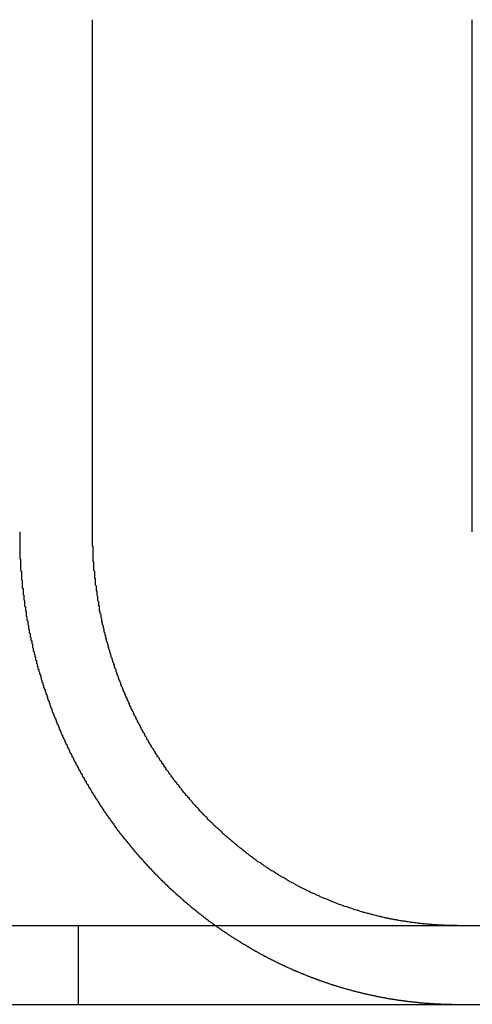
# Model space of a CAD drawing. Extents: x 2347 to 3317, y 267 to 894.
# Drawn here: x 2580 to 2586, y 749 to 761 of the extents above; entities that cross this region are included whole.
import ezdxf

# ---------------------------------------------------------------- set-up
doc = ezdxf.new("R2010")
doc.units = 0
doc.header["$LTSCALE"] = 25
doc.linetypes.add('VERDECKT', pattern=[0.375, 0.25, -0.125])
doc.layers.get('0').update_dxf_attribs({"linetype": 'CONTINUOUS'})
doc.layers.add('RAHMEN', color=254, linetype='CONTINUOUS')

# ---------------------------------------------------------------- blocks, each defined once
blk = doc.blocks.new('A$C091D37F9')
at = {"color": 3, "linetype": 'CONTINUOUS', "extrusion": (1e-16, 1, 2e-16)}
for p, q in [((1693.412, 135), (1693.412, 141.5)), ((1698.226, 135), (1698.226, 141.5)), ((1464.892, 130), (1722.162, 130)), ((1464.892, 129), (1722.162, 129))]:
    blk.add_line(p, q, dxfattribs=at)
at = {"color": 1, "linetype": 'VERDECKT', "extrusion": (1e-16, 1, 2e-16)}
blk.add_line((1693.23, 130), (1693.23, 129), dxfattribs=at)
at = {"color": 1}
for points in [[(1692.49, 135, 0), (1692.49, 134.992, 0), (1692.49, 134.984, 0), (1692.49, 134.976, 0), (1692.49, 134.968, 0), (1692.49, 134.96, 0), (1692.49, 134.952, 0), (1692.49, 134.944, 0), (1692.49, 134.936, 0), (1692.49, 134.928, 0), (1692.49, 134.92, 0), (1692.49, 134.912, 0), (1692.49, 134.904, 0), (1692.49, 134.896, 0), (1692.49, 134.888, 0), (1692.49, 134.88, 0), (1692.49, 134.871, 0), (1692.49, 134.863, 0), (1692.49, 134.855, 0), (1692.49, 134.847, 0), (1692.49, 134.839, 0), (1692.49, 134.831, 0), (1692.49, 134.823, 0), (1692.49, 134.814, 0), (1692.49, 134.806, 0), (1692.49, 134.798, 0), (1692.49, 134.79, 0), (1692.49, 134.782, 0), (1692.49, 134.774, 0), (1692.49, 134.765, 0), (1692.49, 134.757, 0), (1692.49, 134.749, 0), (1692.49, 134.741, 0), (1692.49, 134.732, 0), (1692.49, 134.724, 0), (1692.49, 134.716, 0), (1692.49, 134.708, 0), (1692.49, 134.699, 0), (1692.49, 134.691, 0), (1692.49, 134.683, 0), (1692.49, 134.674, 0), (1692.49, 134.666, 0), (1692.49, 134.658, 0), (1692.5, 134.65, 0), (1692.5, 134.641, 0), (1692.5, 134.633, 0), (1692.5, 134.625, 0), (1692.5, 134.616, 0), (1692.5, 134.608, 0), (1692.5, 134.599, 0), (1692.5, 134.591, 0), (1692.5, 134.583, 0), (1692.5, 134.574, 0), (1692.5, 134.566, 0), (1692.5, 134.558, 0), (1692.5, 134.549, 0), (1692.5, 134.541, 0), (1692.5, 134.532, 0), (1692.5, 134.524, 0), (1692.5, 134.516, 0), (1692.5, 134.507, 0), (1692.51, 134.499, 0), (1692.51, 134.49, 0), (1692.51, 134.482, 0), (1692.51, 134.474, 0), (1692.51, 134.465, 0), (1692.51, 134.457, 0), (1692.51, 134.448, 0), (1692.51, 134.44, 0), (1692.51, 134.431, 0), (1692.51, 134.423, 0), (1692.51, 134.414, 0), (1692.51, 134.406, 0), (1692.51, 134.397, 0), (1692.51, 134.389, 0), (1692.52, 134.381, 0), (1692.52, 134.372, 0), (1692.52, 134.364, 0), (1692.52, 134.355, 0), (1692.52, 134.347, 0), (1692.52, 134.338, 0), (1692.52, 134.33, 0), (1692.52, 134.321, 0), (1692.52, 134.313, 0), (1692.52, 134.304, 0), (1692.52, 134.296, 0), (1692.52, 134.287, 0), (1692.53, 134.279, 0), (1692.53, 134.27, 0), (1692.53, 134.262, 0), (1692.53, 134.253, 0), (1692.53, 134.245, 0), (1692.53, 134.236, 0), (1692.53, 134.227, 0), (1692.53, 134.219, 0), (1692.53, 134.21, 0), (1692.53, 134.202, 0), (1692.54, 134.193, 0), (1692.54, 134.185, 0), (1692.54, 134.176, 0), (1692.54, 134.168, 0), (1692.54, 134.159, 0), (1692.54, 134.151, 0), (1692.54, 134.142, 0), (1692.54, 134.134, 0), (1692.55, 134.125, 0), (1692.55, 134.117, 0), (1692.55, 134.108, 0), (1692.55, 134.099, 0), (1692.55, 134.091, 0), (1692.55, 134.082, 0), (1692.55, 134.074, 0), (1692.55, 134.065, 0), (1692.55, 134.057, 0), (1692.56, 134.048, 0), (1692.56, 134.04, 0), (1692.56, 134.031, 0), (1692.56, 134.023, 0), (1692.56, 134.014, 0), (1692.56, 134.006, 0), (1692.56, 133.997, 0), (1692.57, 133.988, 0), (1692.57, 133.98, 0), (1692.57, 133.971, 0), (1692.57, 133.963, 0), (1692.57, 133.954, 0), (1692.57, 133.946, 0), (1692.57, 133.937, 0), (1692.57, 133.929, 0), (1692.58, 133.92, 0), (1692.58, 133.912, 0), (1692.58, 133.903, 0), (1692.58, 133.895, 0), (1692.58, 133.886, 0), (1692.58, 133.878, 0), (1692.59, 133.869, 0), (1692.59, 133.861, 0), (1692.59, 133.852, 0), (1692.59, 133.844, 0), (1692.59, 133.835, 0), (1692.59, 133.827, 0), (1692.59, 133.818, 0), (1692.6, 133.81, 0), (1692.6, 133.801, 0), (1692.6, 133.793, 0), (1692.6, 133.784, 0), (1692.6, 133.776, 0), (1692.6, 133.767, 0), (1692.61, 133.759, 0), (1692.61, 133.75, 0), (1692.61, 133.742, 0), (1692.61, 133.733, 0), (1692.61, 133.725, 0), (1692.61, 133.716, 0), (1692.62, 133.708, 0), (1692.62, 133.699, 0), (1692.62, 133.691, 0), (1692.62, 133.682, 0), (1692.62, 133.674, 0), (1692.62, 133.666, 0), (1692.63, 133.657, 0), (1692.63, 133.649, 0), (1692.63, 133.64, 0), (1692.63, 133.632, 0), (1692.63, 133.623, 0), (1692.64, 133.615, 0), (1692.64, 133.607, 0), (1692.64, 133.598, 0), (1692.64, 133.59, 0), (1692.64, 133.581, 0), (1692.65, 133.573, 0), (1692.65, 133.565, 0), (1692.65, 133.556, 0), (1692.65, 133.548, 0), (1692.65, 133.539, 0), (1692.65, 133.531, 0), (1692.66, 133.523, 0), (1692.66, 133.514, 0), (1692.66, 133.506, 0), (1692.66, 133.498, 0), (1692.66, 133.489, 0), (1692.67, 133.481, 0), (1692.67, 133.473, 0), (1692.67, 133.464, 0), (1692.67, 133.456, 0), (1692.67, 133.448, 0), (1692.68, 133.439, 0), (1692.68, 133.431, 0), (1692.68, 133.423, 0), (1692.68, 133.415, 0), (1692.69, 133.406, 0), (1692.69, 133.398, 0), (1692.69, 133.39, 0), (1692.69, 133.381, 0), (1692.69, 133.373, 0), (1692.7, 133.365, 0), (1692.7, 133.357, 0), (1692.7, 133.349, 0), (1692.7, 133.34, 0), (1692.7, 133.332, 0), (1692.71, 133.324, 0), (1692.71, 133.316, 0), (1692.71, 133.308, 0), (1692.71, 133.299, 0), (1692.72, 133.291, 0), (1692.72, 133.283, 0), (1692.72, 133.275, 0), (1692.72, 133.267, 0), (1692.72, 133.259, 0), (1692.73, 133.25, 0), (1692.73, 133.242, 0), (1692.73, 133.234, 0), (1692.73, 133.226, 0), (1692.74, 133.218, 0), (1692.74, 133.21, 0), (1692.74, 133.202, 0), (1692.74, 133.194, 0), (1692.75, 133.186, 0), (1692.75, 133.178, 0), (1692.75, 133.17, 0), (1692.75, 133.162, 0), (1692.76, 133.154, 0), (1692.76, 133.145, 0), (1692.76, 133.137, 0), (1692.76, 133.129, 0), (1692.76, 133.122, 0), (1692.77, 133.114, 0), (1692.77, 133.106, 0), (1692.77, 133.098, 0), (1692.77, 133.09, 0), (1692.78, 133.082, 0), (1692.78, 133.074, 0), (1692.78, 133.066, 0), (1692.78, 133.058, 0), (1692.79, 133.05, 0), (1692.79, 133.042, 0), (1692.79, 133.034, 0), (1692.79, 133.026, 0), (1692.8, 133.019, 0), (1692.8, 133.011, 0), (1692.8, 133.003, 0), (1692.81, 132.995, 0), (1692.81, 132.987, 0), (1692.81, 132.979, 0), (1692.81, 132.972, 0), (1692.82, 132.964, 0), (1692.82, 132.956, 0), (1692.82, 132.948, 0), (1692.82, 132.941, 0), (1692.83, 132.933, 0), (1692.83, 132.925, 0), (1692.83, 132.917, 0), (1692.83, 132.91, 0), (1692.84, 132.902, 0), (1692.84, 132.894, 0), (1692.84, 132.887, 0), (1692.84, 132.879, 0), (1692.85, 132.871, 0), (1692.85, 132.864, 0), (1692.85, 132.856, 0), (1692.86, 132.849, 0), (1692.86, 132.841, 0), (1692.86, 132.833, 0), (1692.86, 132.826, 0), (1692.87, 132.818, 0), (1692.87, 132.811, 0), (1692.87, 132.803, 0), (1692.87, 132.796, 0), (1692.88, 132.788, 0), (1692.88, 132.781, 0), (1692.88, 132.773, 0), (1692.89, 132.766, 0), (1692.89, 132.758, 0), (1692.89, 132.751, 0), (1692.89, 132.743, 0), (1692.9, 132.736, 0), (1692.9, 132.729, 0), (1692.9, 132.721, 0), (1692.9, 132.714, 0), (1692.91, 132.707, 0), (1692.91, 132.699, 0), (1692.91, 132.692, 0), (1692.92, 132.684, 0), (1692.92, 132.677, 0), (1692.92, 132.67, 0), (1692.92, 132.662, 0), (1692.93, 132.655, 0), (1692.93, 132.648, 0), (1692.93, 132.64, 0), (1692.94, 132.633, 0), (1692.94, 132.625, 0), (1692.94, 132.618, 0), (1692.95, 132.611, 0), (1692.95, 132.603, 0), (1692.95, 132.596, 0), (1692.95, 132.588, 0), (1692.96, 132.581, 0), (1692.96, 132.574, 0), (1692.96, 132.566, 0), (1692.97, 132.559, 0), (1692.97, 132.551, 0), (1692.97, 132.544, 0), (1692.98, 132.536, 0), (1692.98, 132.529, 0), (1692.98, 132.521, 0), (1692.99, 132.514, 0), (1692.99, 132.506, 0), (1692.99, 132.499, 0), (1692.99, 132.492, 0), (1693, 132.484, 0), (1693, 132.477, 0), (1693, 132.469, 0), (1693.01, 132.462, 0), (1693.01, 132.454, 0), (1693.01, 132.447, 0), (1693.02, 132.439, 0), (1693.02, 132.432, 0), (1693.02, 132.424, 0), (1693.03, 132.417, 0), (1693.03, 132.409, 0), (1693.03, 132.402, 0), (1693.04, 132.394, 0), (1693.04, 132.387, 0), (1693.04, 132.379, 0), (1693.05, 132.372, 0), (1693.05, 132.364, 0), (1693.05, 132.357, 0), (1693.06, 132.349, 0), (1693.06, 132.342, 0), (1693.06, 132.334, 0), (1693.07, 132.327, 0), (1693.07, 132.319, 0), (1693.07, 132.312, 0), (1693.08, 132.304, 0), (1693.08, 132.297, 0), (1693.09, 132.289, 0), (1693.09, 132.282, 0), (1693.09, 132.274, 0), (1693.1, 132.267, 0), (1693.1, 132.259, 0), (1693.1, 132.252, 0), (1693.11, 132.244, 0), (1693.11, 132.237, 0), (1693.11, 132.229, 0), (1693.12, 132.222, 0), (1693.12, 132.214, 0), (1693.12, 132.207, 0), (1693.13, 132.199, 0), (1693.13, 132.192, 0), (1693.14, 132.184, 0), (1693.14, 132.177, 0), (1693.14, 132.169, 0), (1693.15, 132.162, 0), (1693.15, 132.154, 0), (1693.15, 132.147, 0), (1693.16, 132.139, 0), (1693.16, 132.132, 0), (1693.17, 132.124, 0), (1693.17, 132.117, 0), (1693.17, 132.109, 0), (1693.18, 132.102, 0), (1693.18, 132.094, 0), (1693.18, 132.087, 0), (1693.19, 132.079, 0), (1693.19, 132.072, 0), (1693.2, 132.064, 0), (1693.2, 132.057, 0), (1693.2, 132.049, 0), (1693.21, 132.042, 0), (1693.21, 132.035, 0), (1693.22, 132.027, 0), (1693.22, 132.02, 0), (1693.22, 132.012, 0), (1693.23, 132.005, 0), (1693.23, 131.997, 0), (1693.24, 131.99, 0), (1693.24, 131.982, 0), (1693.24, 131.975, 0), (1693.25, 131.968, 0), (1693.25, 131.96, 0), (1693.26, 131.953, 0), (1693.26, 131.945, 0), (1693.26, 131.938, 0), (1693.27, 131.93, 0), (1693.27, 131.923, 0), (1693.28, 131.916, 0), (1693.28, 131.908, 0), (1693.28, 131.901, 0), (1693.29, 131.893, 0), (1693.29, 131.886, 0), (1693.3, 131.879, 0), (1693.3, 131.871, 0), (1693.3, 131.864, 0), (1693.31, 131.857, 0), (1693.31, 131.849, 0), (1693.32, 131.842, 0), (1693.32, 131.835, 0), (1693.33, 131.827, 0), (1693.33, 131.82, 0), (1693.33, 131.813, 0), (1693.34, 131.805, 0), (1693.34, 131.798, 0), (1693.35, 131.791, 0), (1693.35, 131.783, 0), (1693.36, 131.776, 0), (1693.36, 131.769, 0), (1693.36, 131.761, 0), (1693.37, 131.754, 0), (1693.37, 131.747, 0), (1693.38, 131.739, 0), (1693.38, 131.732, 0), (1693.39, 131.725, 0), (1693.39, 131.718, 0), (1693.4, 131.71, 0), (1693.4, 131.703, 0), (1693.4, 131.696, 0), (1693.41, 131.689, 0), (1693.41, 131.682, 0), (1693.42, 131.674, 0), (1693.42, 131.667, 0), (1693.43, 131.66, 0), (1693.43, 131.653, 0), (1693.44, 131.646, 0), (1693.44, 131.638, 0), (1693.44, 131.631, 0), (1693.45, 131.624, 0), (1693.45, 131.617, 0), (1693.46, 131.61, 0), (1693.46, 131.603, 0), (1693.47, 131.595, 0), (1693.47, 131.588, 0), (1693.48, 131.581, 0), (1693.48, 131.574, 0), (1693.49, 131.567, 0), (1693.49, 131.56, 0), (1693.49, 131.553, 0), (1693.5, 131.546, 0), (1693.5, 131.539, 0), (1693.51, 131.532, 0), (1693.51, 131.524, 0), (1693.52, 131.517, 0), (1693.52, 131.51, 0), (1693.53, 131.503, 0), (1693.53, 131.496, 0), (1693.54, 131.489, 0), (1693.54, 131.482, 0), (1693.55, 131.475, 0), (1693.55, 131.468, 0), (1693.55, 131.461, 0), (1693.56, 131.454, 0), (1693.56, 131.447, 0), (1693.57, 131.44, 0), (1693.57, 131.434, 0), (1693.58, 131.427, 0), (1693.58, 131.42, 0), (1693.59, 131.413, 0), (1693.59, 131.406, 0), (1693.6, 131.399, 0), (1693.6, 131.392, 0), (1693.61, 131.385, 0), (1693.61, 131.378, 0), (1693.62, 131.371, 0), (1693.62, 131.365, 0), (1693.63, 131.358, 0), (1693.63, 131.351, 0), (1693.64, 131.344, 0), (1693.64, 131.337, 0), (1693.65, 131.331, 0), (1693.65, 131.324, 0), (1693.66, 131.317, 0), (1693.66, 131.31, 0), (1693.67, 131.303, 0), (1693.67, 131.297, 0), (1693.68, 131.29, 0), (1693.68, 131.283, 0), (1693.68, 131.277, 0), (1693.69, 131.27, 0), (1693.69, 131.263, 0), (1693.7, 131.256, 0), (1693.7, 131.25, 0), (1693.71, 131.243, 0), (1693.71, 131.237, 0), (1693.72, 131.23, 0), (1693.72, 131.223, 0), (1693.73, 131.217, 0), (1693.73, 131.21, 0), (1693.74, 131.203, 0), (1693.74, 131.197, 0), (1693.75, 131.19, 0), (1693.75, 131.184, 0), (1693.76, 131.177, 0), (1693.76, 131.171, 0), (1693.77, 131.164, 0), (1693.77, 131.158, 0), (1693.78, 131.151, 0), (1693.78, 131.145, 0), (1693.79, 131.138, 0), (1693.79, 131.132, 0), (1693.8, 131.125, 0), (1693.8, 131.119, 0), (1693.81, 131.112, 0), (1693.81, 131.106, 0), (1693.82, 131.1, 0), (1693.82, 131.093, 0), (1693.83, 131.087, 0), (1693.84, 131.08, 0), (1693.84, 131.074, 0), (1693.85, 131.068, 0), (1693.85, 131.061, 0), (1693.86, 131.055, 0), (1693.86, 131.049, 0), (1693.87, 131.043, 0), (1693.87, 131.036, 0), (1693.88, 131.03, 0), (1693.88, 131.024, 0), (1693.89, 131.018, 0), (1693.89, 131.011, 0), (1693.9, 131.005, 0), (1693.9, 130.999, 0), (1693.91, 130.993, 0), (1693.91, 130.987, 0), (1693.92, 130.98, 0), (1693.92, 130.974, 0), (1693.93, 130.968, 0), (1693.93, 130.962, 0), (1693.94, 130.956, 0), (1693.94, 130.95, 0), (1693.95, 130.944, 0), (1693.95, 130.938, 0), (1693.96, 130.932, 0), (1693.96, 130.926, 0), (1693.97, 130.92, 0), (1693.97, 130.914, 0), (1693.98, 130.908, 0), (1693.98, 130.902, 0), (1693.99, 130.896, 0), (1693.99, 130.89, 0), (1694, 130.884, 0), (1694, 130.878, 0), (1694.01, 130.872, 0), (1694.01, 130.866, 0), (1694.02, 130.86, 0), (1694.03, 130.854, 0), (1694.03, 130.848, 0), (1694.04, 130.843, 0), (1694.04, 130.837, 0), (1694.05, 130.831, 0), (1694.05, 130.825, 0), (1694.06, 130.819, 0), (1694.06, 130.814, 0), (1694.07, 130.808, 0), (1694.07, 130.802, 0), (1694.08, 130.796, 0), (1694.08, 130.791, 0), (1694.09, 130.785, 0), (1694.09, 130.779, 0), (1694.1, 130.774, 0), (1694.1, 130.768, 0), (1694.11, 130.762, 0), (1694.11, 130.757, 0), (1694.12, 130.751, 0), (1694.12, 130.745, 0), (1694.13, 130.74, 0), (1694.13, 130.734, 0), (1694.14, 130.729, 0), (1694.15, 130.723, 0), (1694.15, 130.717, 0), (1694.16, 130.712, 0), (1694.16, 130.706, 0), (1694.17, 130.701, 0), (1694.17, 130.695, 0), (1694.18, 130.689, 0), (1694.18, 130.684, 0), (1694.19, 130.678, 0), (1694.19, 130.672, 0), (1694.2, 130.667, 0), (1694.2, 130.661, 0), (1694.21, 130.656, 0), (1694.21, 130.65, 0), (1694.22, 130.644, 0), (1694.23, 130.639, 0), (1694.23, 130.633, 0), (1694.24, 130.628, 0), (1694.24, 130.622, 0), (1694.25, 130.616, 0), (1694.25, 130.611, 0), (1694.26, 130.605, 0), (1694.26, 130.6, 0), (1694.27, 130.594, 0), (1694.28, 130.589, 0), (1694.28, 130.583, 0), (1694.29, 130.577, 0), (1694.29, 130.572, 0), (1694.3, 130.566, 0), (1694.3, 130.561, 0), (1694.31, 130.555, 0), (1694.32, 130.55, 0), (1694.32, 130.544, 0), (1694.33, 130.539, 0), (1694.33, 130.533, 0), (1694.34, 130.527, 0), (1694.34, 130.522, 0), (1694.35, 130.516, 0), (1694.36, 130.511, 0), (1694.36, 130.505, 0), (1694.37, 130.5, 0), (1694.37, 130.494, 0), (1694.38, 130.489, 0), (1694.38, 130.483, 0), (1694.39, 130.478, 0), (1694.4, 130.472, 0), (1694.4, 130.467, 0), (1694.41, 130.461, 0), (1694.41, 130.456, 0), (1694.42, 130.45, 0), (1694.43, 130.445, 0), (1694.43, 130.439, 0), (1694.44, 130.434, 0), (1694.44, 130.428, 0), (1694.45, 130.423, 0), (1694.46, 130.417, 0), (1694.46, 130.412, 0), (1694.47, 130.407, 0), (1694.47, 130.401, 0), (1694.48, 130.396, 0), (1694.49, 130.39, 0), (1694.49, 130.385, 0), (1694.5, 130.379, 0), (1694.5, 130.374, 0), (1694.51, 130.369, 0), (1694.52, 130.363, 0), (1694.52, 130.358, 0), (1694.53, 130.353, 0), (1694.53, 130.347, 0), (1694.54, 130.342, 0), (1694.55, 130.336, 0), (1694.55, 130.331, 0), (1694.56, 130.326, 0), (1694.56, 130.32, 0), (1694.57, 130.315, 0), (1694.58, 130.31, 0), (1694.58, 130.304, 0), (1694.59, 130.299, 0), (1694.6, 130.294, 0), (1694.6, 130.288, 0), (1694.61, 130.283, 0), (1694.61, 130.278, 0), (1694.62, 130.273, 0), (1694.63, 130.267, 0), (1694.63, 130.262, 0), (1694.64, 130.257, 0), (1694.65, 130.252, 0), (1694.65, 130.246, 0), (1694.66, 130.241, 0), (1694.66, 130.236, 0), (1694.67, 130.231, 0), (1694.68, 130.225, 0), (1694.68, 130.22, 0), (1694.69, 130.215, 0), (1694.7, 130.21, 0), (1694.7, 130.205, 0), (1694.71, 130.2, 0), (1694.72, 130.194, 0), (1694.72, 130.189, 0), (1694.73, 130.184, 0), (1694.73, 130.179, 0), (1694.74, 130.174, 0), (1694.75, 130.169, 0), (1694.75, 130.164, 0), (1694.76, 130.158, 0), (1694.77, 130.153, 0), (1694.77, 130.148, 0), (1694.78, 130.143, 0), (1694.79, 130.138, 0), (1694.79, 130.133, 0), (1694.8, 130.128, 0), (1694.81, 130.123, 0), (1694.81, 130.118, 0), (1694.82, 130.113, 0), (1694.82, 130.108, 0), (1694.83, 130.103, 0), (1694.84, 130.098, 0), (1694.84, 130.093, 0), (1694.85, 130.088, 0), (1694.86, 130.083, 0), (1694.86, 130.078, 0), (1694.87, 130.073, 0), (1694.88, 130.068, 0), (1694.88, 130.063, 0), (1694.89, 130.058, 0), (1694.9, 130.053, 0), (1694.9, 130.049, 0), (1694.91, 130.044, 0), (1694.92, 130.039, 0), (1694.92, 130.034, 0), (1694.93, 130.029, 0), (1694.94, 130.024, 0), (1694.94, 130.019, 0), (1694.95, 130.015, 0), (1694.96, 130.01, 0), (1694.96, 130.005, 0), (1694.97, 130, 0), (1694.98, 129.995, 0), (1694.98, 129.991, 0), (1694.99, 129.986, 0), (1695, 129.981, 0), (1695, 129.976, 0), (1695.01, 129.972, 0), (1695.02, 129.967, 0), (1695.02, 129.962, 0), (1695.03, 129.958, 0), (1695.04, 129.953, 0), (1695.04, 129.948, 0), (1695.05, 129.943, 0), (1695.06, 129.939, 0), (1695.06, 129.934, 0), (1695.07, 129.93, 0), (1695.08, 129.925, 0), (1695.08, 129.92, 0), (1695.09, 129.916, 0), (1695.1, 129.911, 0), (1695.11, 129.907, 0), (1695.11, 129.902, 0), (1695.12, 129.897, 0), (1695.13, 129.893, 0), (1695.13, 129.888, 0), (1695.14, 129.884, 0), (1695.15, 129.879, 0), (1695.15, 129.875, 0), (1695.16, 129.87, 0), (1695.17, 129.866, 0), (1695.17, 129.862, 0), (1695.18, 129.857, 0), (1695.19, 129.853, 0), (1695.19, 129.848, 0), (1695.2, 129.844, 0), (1695.21, 129.839, 0), (1695.21, 129.835, 0), (1695.22, 129.831, 0), (1695.23, 129.826, 0), (1695.23, 129.822, 0), (1695.24, 129.818, 0), (1695.25, 129.813, 0), (1695.26, 129.809, 0), (1695.26, 129.805, 0), (1695.27, 129.8, 0), (1695.28, 129.796, 0), (1695.28, 129.792, 0), (1695.29, 129.788, 0), (1695.3, 129.783, 0), (1695.3, 129.779, 0), (1695.31, 129.775, 0), (1695.32, 129.771, 0), (1695.32, 129.767, 0), (1695.33, 129.762, 0), (1695.34, 129.758, 0), (1695.35, 129.754, 0), (1695.35, 129.75, 0), (1695.36, 129.746, 0), (1695.37, 129.742, 0), (1695.37, 129.738, 0), (1695.38, 129.733, 0), (1695.39, 129.729, 0), (1695.39, 129.725, 0), (1695.4, 129.721, 0), (1695.41, 129.717, 0), (1695.41, 129.713, 0), (1695.42, 129.709, 0), (1695.43, 129.705, 0), (1695.44, 129.701, 0), (1695.44, 129.697, 0), (1695.45, 129.693, 0), (1695.46, 129.689, 0), (1695.46, 129.685, 0), (1695.47, 129.681, 0), (1695.48, 129.678, 0), (1695.48, 129.674, 0), (1695.49, 129.67, 0), (1695.5, 129.666, 0), (1695.5, 129.662, 0), (1695.51, 129.658, 0), (1695.52, 129.654, 0), (1695.53, 129.651, 0), (1695.53, 129.647, 0), (1695.54, 129.643, 0), (1695.55, 129.639, 0), (1695.55, 129.635, 0), (1695.56, 129.632, 0), (1695.57, 129.628, 0), (1695.57, 129.624, 0), (1695.58, 129.621, 0), (1695.59, 129.617, 0), (1695.59, 129.613, 0), (1695.6, 129.61, 0), (1695.61, 129.606, 0), (1695.62, 129.602, 0), (1695.62, 129.599, 0), (1695.63, 129.595, 0), (1695.64, 129.591, 0), (1695.64, 129.588, 0), (1695.65, 129.584, 0), (1695.66, 129.581, 0), (1695.66, 129.577, 0), (1695.67, 129.574, 0), (1695.68, 129.57, 0), (1695.68, 129.567, 0), (1695.69, 129.563, 0), (1695.7, 129.56, 0), (1695.71, 129.556, 0), (1695.71, 129.553, 0), (1695.72, 129.549, 0), (1695.73, 129.546, 0), (1695.73, 129.542, 0), (1695.74, 129.539, 0), (1695.75, 129.536, 0), (1695.75, 129.532, 0), (1695.76, 129.529, 0), (1695.77, 129.526, 0), (1695.77, 129.522, 0), (1695.78, 129.519, 0), (1695.79, 129.516, 0), (1695.8, 129.512, 0), (1695.8, 129.509, 0), (1695.81, 129.506, 0), (1695.82, 129.503, 0), (1695.82, 129.499, 0), (1695.83, 129.496, 0), (1695.84, 129.493, 0), (1695.84, 129.49, 0), (1695.85, 129.487, 0), (1695.86, 129.483, 0), (1695.86, 129.48, 0), (1695.87, 129.477, 0), (1695.88, 129.474, 0), (1695.88, 129.471, 0), (1695.89, 129.468, 0), (1695.9, 129.465, 0), (1695.9, 129.462, 0), (1695.91, 129.459, 0), (1695.92, 129.456, 0), (1695.92, 129.453, 0), (1695.93, 129.45, 0), (1695.94, 129.446, 0), (1695.95, 129.443, 0), (1695.95, 129.44, 0), (1695.96, 129.437, 0), (1695.97, 129.434, 0), (1695.97, 129.431, 0), (1695.98, 129.428, 0), (1695.99, 129.426, 0), (1695.99, 129.423, 0), (1696, 129.42, 0), (1696.01, 129.417, 0), (1696.01, 129.414, 0), (1696.02, 129.411, 0), (1696.03, 129.408, 0), (1696.04, 129.405, 0), (1696.04, 129.402, 0), (1696.05, 129.399, 0), (1696.06, 129.396, 0), (1696.06, 129.393, 0), (1696.07, 129.39, 0), (1696.08, 129.387, 0), (1696.08, 129.385, 0), (1696.09, 129.382, 0), (1696.1, 129.379, 0), (1696.11, 129.376, 0), (1696.11, 129.373, 0), (1696.12, 129.37, 0), (1696.13, 129.367, 0), (1696.13, 129.365, 0), (1696.14, 129.362, 0), (1696.15, 129.359, 0), (1696.16, 129.356, 0), (1696.16, 129.353, 0), (1696.17, 129.351, 0), (1696.18, 129.348, 0), (1696.18, 129.345, 0), (1696.19, 129.342, 0), (1696.2, 129.339, 0), (1696.21, 129.337, 0), (1696.21, 129.334, 0), (1696.22, 129.331, 0), (1696.23, 129.329, 0), (1696.24, 129.326, 0), (1696.24, 129.323, 0), (1696.25, 129.32, 0), (1696.26, 129.318, 0), (1696.26, 129.315, 0), (1696.27, 129.312, 0), (1696.28, 129.31, 0), (1696.29, 129.307, 0), (1696.29, 129.304, 0), (1696.3, 129.302, 0), (1696.31, 129.299, 0), (1696.32, 129.297, 0), (1696.32, 129.294, 0), (1696.33, 129.291, 0), (1696.34, 129.289, 0), (1696.35, 129.286, 0), (1696.35, 129.284, 0), (1696.36, 129.281, 0), (1696.37, 129.278, 0), (1696.38, 129.276, 0), (1696.38, 129.273, 0), (1696.39, 129.271, 0), (1696.4, 129.268, 0), (1696.41, 129.266, 0), (1696.41, 129.263, 0), (1696.42, 129.261, 0), (1696.43, 129.258, 0), (1696.44, 129.256, 0), (1696.44, 129.254, 0), (1696.45, 129.251, 0), (1696.46, 129.249, 0), (1696.47, 129.246, 0), (1696.47, 129.244, 0), (1696.48, 129.241, 0), (1696.49, 129.239, 0), (1696.5, 129.237, 0), (1696.5, 129.234, 0), (1696.51, 129.232, 0), (1696.52, 129.23, 0), (1696.53, 129.227, 0), (1696.53, 129.225, 0), (1696.54, 129.223, 0), (1696.55, 129.22, 0), (1696.56, 129.218, 0), (1696.56, 129.216, 0), (1696.57, 129.214, 0), (1696.58, 129.211, 0), (1696.59, 129.209, 0), (1696.6, 129.207, 0), (1696.6, 129.205, 0), (1696.61, 129.202, 0), (1696.62, 129.2, 0), (1696.63, 129.198, 0), (1696.63, 129.196, 0), (1696.64, 129.194, 0), (1696.65, 129.191, 0), (1696.66, 129.189, 0), (1696.66, 129.187, 0), (1696.67, 129.185, 0), (1696.68, 129.183, 0), (1696.69, 129.181, 0), (1696.7, 129.179, 0), (1696.7, 129.177, 0), (1696.71, 129.175, 0), (1696.72, 129.172, 0), (1696.73, 129.17, 0), (1696.73, 129.168, 0), (1696.74, 129.166, 0), (1696.75, 129.164, 0), (1696.76, 129.162, 0), (1696.77, 129.16, 0), (1696.77, 129.158, 0), (1696.78, 129.156, 0), (1696.79, 129.154, 0), (1696.8, 129.153, 0), (1696.8, 129.151, 0), (1696.81, 129.149, 0), (1696.82, 129.147, 0), (1696.83, 129.145, 0), (1696.84, 129.143, 0), (1696.84, 129.141, 0), (1696.85, 129.139, 0), (1696.86, 129.137, 0), (1696.87, 129.136, 0), (1696.87, 129.134, 0), (1696.88, 129.132, 0), (1696.89, 129.13, 0), (1696.9, 129.128, 0), (1696.91, 129.127, 0), (1696.91, 129.125, 0), (1696.92, 129.123, 0), (1696.93, 129.121, 0), (1696.94, 129.12, 0), (1696.95, 129.118, 0), (1696.95, 129.116, 0), (1696.96, 129.115, 0), (1696.97, 129.113, 0), (1696.98, 129.111, 0), (1696.98, 129.11, 0), (1696.99, 129.108, 0), (1697, 129.106, 0), (1697.01, 129.105, 0), (1697.02, 129.103, 0), (1697.02, 129.101, 0), (1697.03, 129.1, 0), (1697.04, 129.098, 0), (1697.05, 129.097, 0), (1697.06, 129.095, 0), (1697.06, 129.094, 0), (1697.07, 129.092, 0), (1697.08, 129.091, 0), (1697.09, 129.089, 0), (1697.1, 129.088, 0), (1697.1, 129.086, 0), (1697.11, 129.085, 0), (1697.12, 129.083, 0), (1697.13, 129.082, 0), (1697.13, 129.08, 0), (1697.14, 129.079, 0), (1697.15, 129.078, 0), (1697.16, 129.076, 0), (1697.17, 129.075, 0), (1697.17, 129.074, 0), (1697.18, 129.072, 0), (1697.19, 129.071, 0), (1697.2, 129.07, 0), (1697.21, 129.068, 0), (1697.21, 129.067, 0), (1697.22, 129.066, 0), (1697.23, 129.064, 0), (1697.24, 129.063, 0), (1697.25, 129.062, 0), (1697.25, 129.061, 0), (1697.26, 129.06, 0), (1697.27, 129.058, 0), (1697.28, 129.057, 0), (1697.28, 129.056, 0), (1697.29, 129.055, 0), (1697.3, 129.054, 0), (1697.31, 129.053, 0), (1697.32, 129.051, 0), (1697.32, 129.05, 0), (1697.33, 129.049, 0), (1697.34, 129.048, 0), (1697.35, 129.047, 0), (1697.36, 129.046, 0), (1697.36, 129.045, 0), (1697.37, 129.044, 0), (1697.38, 129.043, 0), (1697.39, 129.042, 0), (1697.39, 129.041, 0), (1697.4, 129.04, 0), (1697.41, 129.039, 0), (1697.42, 129.038, 0), (1697.43, 129.037, 0), (1697.43, 129.036, 0), (1697.44, 129.035, 0), (1697.45, 129.034, 0), (1697.46, 129.033, 0), (1697.47, 129.032, 0), (1697.47, 129.031, 0), (1697.48, 129.031, 0), (1697.49, 129.03, 0), (1697.5, 129.029, 0), (1697.5, 129.028, 0), (1697.51, 129.027, 0), (1697.52, 129.026, 0), (1697.53, 129.026, 0), (1697.54, 129.025, 0), (1697.54, 129.024, 0), (1697.55, 129.023, 0), (1697.56, 129.023, 0), (1697.57, 129.022, 0), (1697.57, 129.021, 0), (1697.58, 129.021, 0), (1697.59, 129.02, 0), (1697.6, 129.019, 0), (1697.61, 129.018, 0), (1697.61, 129.018, 0), (1697.62, 129.017, 0), (1697.63, 129.017, 0), (1697.64, 129.016, 0), (1697.64, 129.015, 0), (1697.65, 129.015, 0), (1697.66, 129.014, 0), (1697.67, 129.014, 0), (1697.68, 129.013, 0), (1697.68, 129.012, 0), (1697.69, 129.012, 0), (1697.7, 129.011, 0), (1697.71, 129.011, 0), (1697.71, 129.01, 0), (1697.72, 129.01, 0), (1697.73, 129.009, 0), (1697.74, 129.009, 0), (1697.74, 129.009, 0), (1697.75, 129.008, 0), (1697.76, 129.008, 0), (1697.77, 129.007, 0), (1697.78, 129.007, 0), (1697.78, 129.007, 0), (1697.79, 129.006, 0), (1697.8, 129.006, 0), (1697.81, 129.005, 0)], [(1697.81, 129.005, 0), (1697.81, 129.005, 0), (1697.81, 129.005, 0), (1697.81, 129.005, 0), (1697.81, 129.005, 0), (1697.81, 129.005, 0), (1697.82, 129.005, 0), (1697.82, 129.005, 0), (1697.82, 129.005, 0), (1697.82, 129.005, 0), (1697.82, 129.005, 0), (1697.83, 129.005, 0), (1697.83, 129.004, 0), (1697.83, 129.004, 0), (1697.83, 129.004, 0), (1697.83, 129.004, 0), (1697.84, 129.004, 0), (1697.84, 129.004, 0), (1697.84, 129.004, 0), (1697.84, 129.004, 0), (1697.84, 129.004, 0), (1697.84, 129.004, 0), (1697.85, 129.004, 0), (1697.85, 129.004, 0), (1697.85, 129.004, 0), (1697.85, 129.003, 0), (1697.85, 129.003, 0), (1697.86, 129.003, 0), (1697.86, 129.003, 0), (1697.86, 129.003, 0), (1697.86, 129.003, 0), (1697.86, 129.003, 0), (1697.87, 129.003, 0), (1697.87, 129.003, 0), (1697.87, 129.003, 0), (1697.87, 129.003, 0), (1697.87, 129.003, 0), (1697.87, 129.003, 0), (1697.88, 129.003, 0), (1697.88, 129.003, 0), (1697.88, 129.003, 0), (1697.88, 129.002, 0), (1697.88, 129.002, 0), (1697.89, 129.002, 0), (1697.89, 129.002, 0), (1697.89, 129.002, 0), (1697.89, 129.002, 0), (1697.89, 129.002, 0), (1697.9, 129.002, 0), (1697.9, 129.002, 0), (1697.9, 129.002, 0), (1697.9, 129.002, 0), (1697.9, 129.002, 0), (1697.9, 129.002, 0), (1697.91, 129.002, 0), (1697.91, 129.002, 0), (1697.91, 129.002, 0), (1697.91, 129.002, 0), (1697.91, 129.002, 0), (1697.92, 129.002, 0), (1697.92, 129.002, 0), (1697.92, 129.001, 0), (1697.92, 129.001, 0), (1697.92, 129.001, 0), (1697.93, 129.001, 0), (1697.93, 129.001, 0), (1697.93, 129.001, 0), (1697.93, 129.001, 0), (1697.93, 129.001, 0), (1697.93, 129.001, 0), (1697.94, 129.001, 0), (1697.94, 129.001, 0), (1697.94, 129.001, 0), (1697.94, 129.001, 0), (1697.94, 129.001, 0), (1697.95, 129.001, 0), (1697.95, 129.001, 0), (1697.95, 129.001, 0), (1697.95, 129.001, 0), (1697.95, 129.001, 0), (1697.96, 129.001, 0), (1697.96, 129.001, 0), (1697.96, 129.001, 0), (1697.96, 129.001, 0), (1697.96, 129.001, 0), (1697.96, 129.001, 0), (1697.97, 129.001, 0), (1697.97, 129.001, 0), (1697.97, 129.001, 0), (1697.97, 129, 0), (1697.97, 129, 0), (1697.98, 129, 0), (1697.98, 129, 0), (1697.98, 129, 0), (1697.98, 129, 0), (1697.98, 129, 0), (1697.99, 129, 0), (1697.99, 129, 0), (1697.99, 129, 0), (1697.99, 129, 0), (1697.99, 129, 0), (1697.99, 129, 0), (1698, 129, 0), (1698, 129, 0), (1698, 129, 0), (1698, 129, 0), (1698, 129, 0), (1698.01, 129, 0), (1698.01, 129, 0), (1698.01, 129, 0), (1698.01, 129, 0), (1698.01, 129, 0), (1698.02, 129, 0), (1698.02, 129, 0), (1698.02, 129, 0), (1698.02, 129, 0), (1698.02, 129, 0), (1698.02, 129, 0), (1698.03, 129, 0), (1698.03, 129, 0), (1698.03, 129, 0), (1698.03, 129, 0), (1698.03, 129, 0), (1698.04, 129, 0), (1698.04, 129, 0), (1698.04, 129, 0), (1698.04, 129, 0), (1698.04, 129, 0)]]:
    blk.add_polyline3d(points, dxfattribs=at)
at = {"color": 3}
for points in [[(1697.81, 130.006, 0), (1697.79, 130.007, 0), (1697.78, 130.008, 0), (1697.77, 130.009, 0), (1697.76, 130.009, 0), (1697.75, 130.01, 0), (1697.73, 130.011, 0), (1697.72, 130.012, 0), (1697.71, 130.013, 0), (1697.7, 130.014, 0), (1697.68, 130.015, 0), (1697.67, 130.016, 0), (1697.66, 130.017, 0), (1697.65, 130.018, 0), (1697.64, 130.019, 0), (1697.62, 130.02, 0), (1697.61, 130.022, 0), (1697.6, 130.023, 0), (1697.59, 130.024, 0), (1697.58, 130.026, 0), (1697.56, 130.027, 0), (1697.55, 130.028, 0), (1697.54, 130.03, 0), (1697.53, 130.031, 0), (1697.51, 130.033, 0), (1697.5, 130.034, 0), (1697.49, 130.036, 0), (1697.48, 130.037, 0), (1697.46, 130.039, 0), (1697.45, 130.041, 0), (1697.44, 130.043, 0), (1697.43, 130.044, 0), (1697.41, 130.046, 0), (1697.4, 130.048, 0), (1697.39, 130.05, 0), (1697.38, 130.052, 0), (1697.37, 130.054, 0), (1697.35, 130.056, 0), (1697.34, 130.058, 0), (1697.33, 130.06, 0), (1697.32, 130.062, 0), (1697.3, 130.064, 0), (1697.29, 130.066, 0), (1697.28, 130.068, 0), (1697.27, 130.071, 0), (1697.25, 130.073, 0), (1697.24, 130.075, 0), (1697.23, 130.077, 0), (1697.22, 130.08, 0), (1697.2, 130.082, 0), (1697.19, 130.085, 0), (1697.18, 130.087, 0), (1697.17, 130.09, 0), (1697.16, 130.092, 0), (1697.14, 130.095, 0), (1697.13, 130.098, 0), (1697.12, 130.1, 0), (1697.11, 130.103, 0), (1697.09, 130.106, 0), (1697.08, 130.109, 0), (1697.07, 130.111, 0), (1697.06, 130.114, 0), (1697.05, 130.117, 0), (1697.03, 130.12, 0), (1697.02, 130.123, 0), (1697.01, 130.126, 0), (1697, 130.129, 0), (1696.98, 130.132, 0), (1696.97, 130.135, 0), (1696.96, 130.139, 0), (1696.95, 130.142, 0), (1696.94, 130.145, 0), (1696.92, 130.148, 0), (1696.91, 130.152, 0), (1696.9, 130.155, 0), (1696.89, 130.158, 0), (1696.87, 130.162, 0), (1696.86, 130.165, 0), (1696.85, 130.168, 0), (1696.84, 130.172, 0), (1696.83, 130.175, 0), (1696.81, 130.179, 0), (1696.8, 130.183, 0), (1696.79, 130.186, 0), (1696.78, 130.19, 0), (1696.77, 130.194, 0), (1696.76, 130.197, 0), (1696.74, 130.201, 0), (1696.73, 130.205, 0), (1696.72, 130.209, 0), (1696.71, 130.212, 0), (1696.7, 130.216, 0), (1696.68, 130.22, 0), (1696.67, 130.224, 0), (1696.66, 130.228, 0), (1696.65, 130.232, 0), (1696.64, 130.236, 0), (1696.63, 130.24, 0), (1696.61, 130.244, 0), (1696.6, 130.248, 0), (1696.59, 130.252, 0), (1696.58, 130.256, 0), (1696.57, 130.26, 0), (1696.56, 130.265, 0), (1696.54, 130.269, 0), (1696.53, 130.273, 0), (1696.52, 130.277, 0), (1696.51, 130.282, 0), (1696.5, 130.286, 0), (1696.49, 130.29, 0), (1696.48, 130.294, 0), (1696.47, 130.299, 0), (1696.45, 130.303, 0), (1696.44, 130.308, 0), (1696.43, 130.312, 0), (1696.42, 130.317, 0), (1696.41, 130.321, 0), (1696.4, 130.326, 0), (1696.39, 130.33, 0), (1696.38, 130.335, 0), (1696.37, 130.339, 0), (1696.35, 130.344, 0), (1696.34, 130.348, 0), (1696.33, 130.353, 0), (1696.32, 130.358, 0), (1696.31, 130.362, 0), (1696.3, 130.367, 0), (1696.29, 130.372, 0), (1696.28, 130.377, 0), (1696.27, 130.381, 0), (1696.26, 130.386, 0), (1696.25, 130.391, 0), (1696.24, 130.396, 0), (1696.23, 130.401, 0), (1696.21, 130.406, 0), (1696.2, 130.411, 0), (1696.19, 130.416, 0), (1696.18, 130.421, 0), (1696.17, 130.426, 0), (1696.16, 130.431, 0), (1696.15, 130.436, 0), (1696.14, 130.441, 0), (1696.13, 130.447, 0), (1696.12, 130.452, 0), (1696.11, 130.457, 0), (1696.1, 130.463, 0), (1696.09, 130.468, 0), (1696.07, 130.474, 0), (1696.06, 130.479, 0), (1696.05, 130.485, 0), (1696.04, 130.49, 0), (1696.03, 130.496, 0), (1696.02, 130.502, 0), (1696.01, 130.507, 0), (1696, 130.513, 0), (1695.99, 130.519, 0), (1695.98, 130.525, 0), (1695.97, 130.531, 0), (1695.96, 130.537, 0), (1695.94, 130.543, 0), (1695.93, 130.549, 0), (1695.92, 130.555, 0), (1695.91, 130.561, 0), (1695.9, 130.567, 0), (1695.89, 130.573, 0), (1695.88, 130.579, 0), (1695.87, 130.585, 0), (1695.86, 130.592, 0), (1695.85, 130.598, 0), (1695.84, 130.604, 0), (1695.83, 130.611, 0), (1695.81, 130.617, 0), (1695.8, 130.623, 0), (1695.79, 130.63, 0), (1695.78, 130.636, 0), (1695.77, 130.643, 0), (1695.76, 130.65, 0), (1695.75, 130.656, 0), (1695.74, 130.663, 0), (1695.73, 130.67, 0), (1695.72, 130.676, 0), (1695.71, 130.683, 0), (1695.7, 130.69, 0), (1695.68, 130.697, 0), (1695.67, 130.704, 0), (1695.66, 130.71, 0), (1695.65, 130.717, 0), (1695.64, 130.724, 0), (1695.63, 130.731, 0), (1695.62, 130.738, 0), (1695.61, 130.745, 0), (1695.6, 130.753, 0), (1695.59, 130.76, 0), (1695.58, 130.767, 0), (1695.57, 130.774, 0), (1695.56, 130.781, 0), (1695.55, 130.789, 0), (1695.54, 130.796, 0), (1695.52, 130.803, 0), (1695.51, 130.811, 0), (1695.5, 130.818, 0), (1695.49, 130.826, 0), (1695.48, 130.833, 0), (1695.47, 130.841, 0), (1695.46, 130.848, 0), (1695.45, 130.856, 0), (1695.44, 130.863, 0), (1695.43, 130.871, 0), (1695.42, 130.879, 0), (1695.41, 130.886, 0), (1695.4, 130.894, 0), (1695.39, 130.902, 0), (1695.38, 130.91, 0), (1695.37, 130.917, 0), (1695.36, 130.925, 0), (1695.35, 130.933, 0), (1695.34, 130.941, 0), (1695.33, 130.949, 0), (1695.32, 130.957, 0), (1695.31, 130.965, 0), (1695.3, 130.973, 0), (1695.29, 130.981, 0), (1695.28, 130.989, 0), (1695.27, 130.997, 0), (1695.26, 131.005, 0), (1695.25, 131.013, 0), (1695.24, 131.021, 0), (1695.23, 131.03, 0), (1695.22, 131.038, 0), (1695.21, 131.046, 0), (1695.2, 131.054, 0), (1695.19, 131.062, 0), (1695.18, 131.071, 0), (1695.17, 131.079, 0), (1695.16, 131.087, 0), (1695.15, 131.096, 0), (1695.14, 131.104, 0), (1695.13, 131.112, 0), (1695.12, 131.121, 0), (1695.11, 131.129, 0), (1695.1, 131.138, 0), (1695.09, 131.146, 0), (1695.08, 131.155, 0), (1695.07, 131.163, 0), (1695.06, 131.172, 0), (1695.05, 131.18, 0), (1695.05, 131.189, 0), (1695.04, 131.197, 0), (1695.03, 131.206, 0), (1695.02, 131.214, 0), (1695.01, 131.223, 0), (1695, 131.232, 0), (1694.99, 131.24, 0), (1694.98, 131.249, 0), (1694.97, 131.257, 0), (1694.96, 131.266, 0), (1694.95, 131.275, 0), (1694.94, 131.283, 0), (1694.94, 131.292, 0), (1694.93, 131.301, 0), (1694.92, 131.31, 0), (1694.91, 131.318, 0), (1694.9, 131.327, 0), (1694.89, 131.336, 0), (1694.88, 131.344, 0), (1694.87, 131.353, 0), (1694.87, 131.362, 0), (1694.86, 131.371, 0), (1694.85, 131.379, 0), (1694.84, 131.388, 0), (1694.83, 131.397, 0), (1694.82, 131.406, 0), (1694.81, 131.415, 0), (1694.81, 131.423, 0), (1694.8, 131.432, 0), (1694.79, 131.441, 0), (1694.78, 131.45, 0), (1694.77, 131.458, 0), (1694.77, 131.467, 0), (1694.76, 131.476, 0), (1694.75, 131.485, 0), (1694.74, 131.494, 0), (1694.73, 131.503, 0), (1694.72, 131.512, 0), (1694.72, 131.521, 0), (1694.71, 131.53, 0), (1694.7, 131.539, 0), (1694.69, 131.548, 0), (1694.68, 131.558, 0), (1694.68, 131.567, 0), (1694.67, 131.576, 0), (1694.66, 131.586, 0), (1694.65, 131.595, 0), (1694.64, 131.604, 0), (1694.64, 131.614, 0), (1694.63, 131.623, 0), (1694.62, 131.633, 0), (1694.61, 131.643, 0), (1694.6, 131.652, 0), (1694.59, 131.662, 0), (1694.59, 131.672, 0), (1694.58, 131.681, 0), (1694.57, 131.691, 0), (1694.56, 131.701, 0), (1694.55, 131.711, 0), (1694.55, 131.721, 0), (1694.54, 131.731, 0), (1694.53, 131.741, 0), (1694.52, 131.751, 0), (1694.52, 131.761, 0), (1694.51, 131.771, 0), (1694.5, 131.781, 0), (1694.49, 131.791, 0), (1694.48, 131.801, 0), (1694.48, 131.811, 0), (1694.47, 131.822, 0), (1694.46, 131.832, 0), (1694.45, 131.842, 0), (1694.44, 131.853, 0), (1694.44, 131.863, 0), (1694.43, 131.873, 0), (1694.42, 131.884, 0), (1694.41, 131.894, 0), (1694.41, 131.905, 0), (1694.4, 131.915, 0), (1694.39, 131.926, 0), (1694.38, 131.936, 0), (1694.38, 131.947, 0), (1694.37, 131.958, 0), (1694.36, 131.968, 0), (1694.35, 131.979, 0), (1694.34, 131.99, 0), (1694.34, 132.001, 0), (1694.33, 132.011, 0), (1694.32, 132.022, 0), (1694.32, 132.033, 0), (1694.31, 132.044, 0), (1694.3, 132.055, 0), (1694.29, 132.066, 0), (1694.29, 132.077, 0), (1694.28, 132.088, 0), (1694.27, 132.099, 0), (1694.26, 132.11, 0), (1694.26, 132.121, 0), (1694.25, 132.132, 0), (1694.24, 132.143, 0), (1694.23, 132.154, 0), (1694.23, 132.165, 0), (1694.22, 132.177, 0), (1694.21, 132.188, 0), (1694.21, 132.199, 0), (1694.2, 132.21, 0), (1694.19, 132.222, 0), (1694.19, 132.233, 0), (1694.18, 132.244, 0), (1694.17, 132.256, 0), (1694.16, 132.267, 0), (1694.16, 132.278, 0), (1694.15, 132.29, 0), (1694.14, 132.301, 0), (1694.14, 132.313, 0), (1694.13, 132.324, 0), (1694.12, 132.335, 0), (1694.12, 132.347, 0), (1694.11, 132.358, 0), (1694.1, 132.37, 0), (1694.1, 132.382, 0), (1694.09, 132.393, 0), (1694.08, 132.405, 0), (1694.08, 132.416, 0), (1694.07, 132.428, 0), (1694.07, 132.439, 0), (1694.06, 132.451, 0), (1694.05, 132.463, 0), (1694.05, 132.474, 0), (1694.04, 132.486, 0), (1694.03, 132.498, 0), (1694.03, 132.509, 0), (1694.02, 132.521, 0), (1694.02, 132.533, 0), (1694.01, 132.544, 0), (1694, 132.556, 0), (1694, 132.568, 0), (1693.99, 132.579, 0), (1693.98, 132.591, 0), (1693.98, 132.603, 0), (1693.97, 132.615, 0), (1693.97, 132.626, 0), (1693.96, 132.638, 0), (1693.96, 132.65, 0), (1693.95, 132.662, 0), (1693.94, 132.673, 0), (1693.94, 132.685, 0), (1693.93, 132.697, 0), (1693.93, 132.709, 0), (1693.92, 132.72, 0), (1693.92, 132.732, 0), (1693.91, 132.744, 0), (1693.9, 132.756, 0), (1693.9, 132.767, 0), (1693.89, 132.779, 0), (1693.89, 132.791, 0), (1693.88, 132.803, 0), (1693.88, 132.814, 0), (1693.87, 132.826, 0), (1693.87, 132.838, 0), (1693.86, 132.849, 0), (1693.86, 132.861, 0), (1693.85, 132.873, 0), (1693.85, 132.885, 0), (1693.84, 132.896, 0), (1693.84, 132.908, 0), (1693.83, 132.92, 0), (1693.83, 132.931, 0), (1693.82, 132.943, 0), (1693.82, 132.955, 0), (1693.81, 132.966, 0), (1693.81, 132.978, 0), (1693.8, 132.99, 0), (1693.8, 133.001, 0), (1693.79, 133.013, 0), (1693.79, 133.024, 0), (1693.78, 133.036, 0), (1693.78, 133.048, 0), (1693.77, 133.059, 0), (1693.77, 133.071, 0), (1693.77, 133.082, 0), (1693.76, 133.094, 0), (1693.76, 133.105, 0), (1693.75, 133.117, 0), (1693.75, 133.128, 0), (1693.74, 133.14, 0), (1693.74, 133.152, 0), (1693.74, 133.164, 0), (1693.73, 133.175, 0), (1693.73, 133.187, 0), (1693.72, 133.199, 0), (1693.72, 133.211, 0), (1693.71, 133.223, 0), (1693.71, 133.235, 0), (1693.71, 133.247, 0), (1693.7, 133.259, 0), (1693.7, 133.271, 0), (1693.69, 133.283, 0), (1693.69, 133.295, 0), (1693.69, 133.307, 0), (1693.68, 133.32, 0), (1693.68, 133.332, 0), (1693.67, 133.344, 0), (1693.67, 133.356, 0), (1693.67, 133.369, 0), (1693.66, 133.381, 0), (1693.66, 133.394, 0), (1693.65, 133.406, 0), (1693.65, 133.418, 0), (1693.65, 133.431, 0), (1693.64, 133.443, 0), (1693.64, 133.456, 0), (1693.63, 133.469, 0), (1693.63, 133.481, 0), (1693.63, 133.494, 0), (1693.62, 133.506, 0), (1693.62, 133.519, 0), (1693.62, 133.532, 0), (1693.61, 133.545, 0), (1693.61, 133.557, 0), (1693.61, 133.57, 0), (1693.6, 133.583, 0), (1693.6, 133.596, 0), (1693.59, 133.609, 0), (1693.59, 133.621, 0), (1693.59, 133.634, 0), (1693.58, 133.647, 0), (1693.58, 133.66, 0), (1693.58, 133.673, 0), (1693.57, 133.686, 0), (1693.57, 133.699, 0), (1693.57, 133.712, 0), (1693.56, 133.725, 0), (1693.56, 133.738, 0), (1693.56, 133.751, 0), (1693.56, 133.764, 0), (1693.55, 133.777, 0), (1693.55, 133.79, 0), (1693.55, 133.804, 0), (1693.54, 133.817, 0), (1693.54, 133.83, 0), (1693.54, 133.843, 0), (1693.53, 133.856, 0), (1693.53, 133.869, 0), (1693.53, 133.883, 0), (1693.53, 133.896, 0), (1693.52, 133.909, 0), (1693.52, 133.922, 0), (1693.52, 133.936, 0), (1693.52, 133.949, 0), (1693.51, 133.962, 0), (1693.51, 133.975, 0), (1693.51, 133.989, 0), (1693.5, 134.002, 0), (1693.5, 134.015, 0), (1693.5, 134.029, 0), (1693.5, 134.042, 0), (1693.5, 134.055, 0), (1693.49, 134.069, 0), (1693.49, 134.082, 0), (1693.49, 134.095, 0), (1693.49, 134.109, 0), (1693.48, 134.122, 0), (1693.48, 134.135, 0), (1693.48, 134.149, 0), (1693.48, 134.162, 0), (1693.48, 134.175, 0), (1693.47, 134.189, 0), (1693.47, 134.202, 0), (1693.47, 134.216, 0), (1693.47, 134.229, 0), (1693.47, 134.242, 0), (1693.46, 134.256, 0), (1693.46, 134.269, 0), (1693.46, 134.282, 0), (1693.46, 134.296, 0), (1693.46, 134.309, 0), (1693.45, 134.323, 0), (1693.45, 134.336, 0), (1693.45, 134.349, 0), (1693.45, 134.363, 0), (1693.45, 134.376, 0), (1693.45, 134.389, 0), (1693.45, 134.403, 0), (1693.44, 134.416, 0), (1693.44, 134.429, 0), (1693.44, 134.443, 0), (1693.44, 134.456, 0), (1693.44, 134.469, 0), (1693.44, 134.483, 0), (1693.44, 134.496, 0), (1693.43, 134.509, 0), (1693.43, 134.522, 0), (1693.43, 134.536, 0), (1693.43, 134.549, 0), (1693.43, 134.562, 0), (1693.43, 134.575, 0), (1693.43, 134.588, 0), (1693.43, 134.602, 0), (1693.43, 134.615, 0), (1693.42, 134.628, 0), (1693.42, 134.641, 0), (1693.42, 134.654, 0), (1693.42, 134.667, 0), (1693.42, 134.68, 0), (1693.42, 134.693, 0), (1693.42, 134.706, 0), (1693.42, 134.719, 0), (1693.42, 134.732, 0), (1693.42, 134.745, 0), (1693.42, 134.758, 0), (1693.42, 134.771, 0), (1693.42, 134.784, 0), (1693.42, 134.797, 0), (1693.42, 134.81, 0), (1693.41, 134.823, 0), (1693.41, 134.836, 0), (1693.41, 134.848, 0), (1693.41, 134.861, 0), (1693.41, 134.874, 0), (1693.41, 134.887, 0), (1693.41, 134.899, 0), (1693.41, 134.912, 0), (1693.41, 134.925, 0), (1693.41, 134.937, 0), (1693.41, 134.95, 0), (1693.41, 134.962, 0), (1693.41, 134.975, 0), (1693.41, 134.988, 0), (1693.41, 135, 0)], [(1698.04, 130, 0), (1698.04, 130, 0), (1698.04, 130, 0), (1698.04, 130, 0), (1698.04, 130, 0), (1698.03, 130, 0), (1698.03, 130, 0), (1698.03, 130, 0), (1698.03, 130, 0), (1698.03, 130, 0), (1698.02, 130, 0), (1698.02, 130, 0), (1698.02, 130, 0), (1698.02, 130, 0), (1698.02, 130, 0), (1698.02, 130, 0), (1698.01, 130, 0), (1698.01, 130, 0), (1698.01, 130, 0), (1698.01, 130, 0), (1698.01, 130, 0), (1698, 130, 0), (1698, 130, 0), (1698, 130, 0), (1698, 130, 0), (1698, 130, 0), (1697.99, 130, 0), (1697.99, 130, 0), (1697.99, 130, 0), (1697.99, 130, 0), (1697.99, 130, 0), (1697.99, 130, 0), (1697.98, 130, 0), (1697.98, 130, 0), (1697.98, 130, 0), (1697.98, 130, 0), (1697.98, 130.001, 0), (1697.97, 130.001, 0), (1697.97, 130.001, 0), (1697.97, 130.001, 0), (1697.97, 130.001, 0), (1697.97, 130.001, 0), (1697.96, 130.001, 0), (1697.96, 130.001, 0), (1697.96, 130.001, 0), (1697.96, 130.001, 0), (1697.96, 130.001, 0), (1697.96, 130.001, 0), (1697.95, 130.001, 0), (1697.95, 130.001, 0), (1697.95, 130.001, 0), (1697.95, 130.001, 0), (1697.95, 130.001, 0), (1697.94, 130.001, 0), (1697.94, 130.001, 0), (1697.94, 130.001, 0), (1697.94, 130.001, 0), (1697.94, 130.001, 0), (1697.93, 130.001, 0), (1697.93, 130.001, 0), (1697.93, 130.001, 0), (1697.93, 130.001, 0), (1697.93, 130.002, 0), (1697.93, 130.002, 0), (1697.92, 130.002, 0), (1697.92, 130.002, 0), (1697.92, 130.002, 0), (1697.92, 130.002, 0), (1697.92, 130.002, 0), (1697.91, 130.002, 0), (1697.91, 130.002, 0), (1697.91, 130.002, 0), (1697.91, 130.002, 0), (1697.91, 130.002, 0), (1697.9, 130.002, 0), (1697.9, 130.002, 0), (1697.9, 130.002, 0), (1697.9, 130.002, 0), (1697.9, 130.002, 0), (1697.9, 130.003, 0), (1697.89, 130.003, 0), (1697.89, 130.003, 0), (1697.89, 130.003, 0), (1697.89, 130.003, 0), (1697.89, 130.003, 0), (1697.88, 130.003, 0), (1697.88, 130.003, 0), (1697.88, 130.003, 0), (1697.88, 130.003, 0), (1697.88, 130.003, 0), (1697.87, 130.003, 0), (1697.87, 130.003, 0), (1697.87, 130.003, 0), (1697.87, 130.003, 0), (1697.87, 130.004, 0), (1697.87, 130.004, 0), (1697.86, 130.004, 0), (1697.86, 130.004, 0), (1697.86, 130.004, 0), (1697.86, 130.004, 0), (1697.86, 130.004, 0), (1697.85, 130.004, 0), (1697.85, 130.004, 0), (1697.85, 130.004, 0), (1697.85, 130.004, 0), (1697.85, 130.004, 0), (1697.84, 130.005, 0), (1697.84, 130.005, 0), (1697.84, 130.005, 0), (1697.84, 130.005, 0), (1697.84, 130.005, 0), (1697.84, 130.005, 0), (1697.83, 130.005, 0), (1697.83, 130.005, 0), (1697.83, 130.005, 0), (1697.83, 130.005, 0), (1697.83, 130.005, 0), (1697.82, 130.006, 0), (1697.82, 130.006, 0), (1697.82, 130.006, 0), (1697.82, 130.006, 0), (1697.82, 130.006, 0), (1697.81, 130.006, 0), (1697.81, 130.006, 0), (1697.81, 130.006, 0), (1697.81, 130.006, 0), (1697.81, 130.006, 0), (1697.81, 130.006, 0)]]:
    blk.add_polyline3d(points, dxfattribs=at)

msp = doc.modelspace()

# ---------------------------------------------------------------- block references
at = {"layer": 'RAHMEN'}
msp.add_blockref('A$C091D37F9', (887.373, 619.776), dxfattribs=at)

doc.saveas('drawing.dxf')
